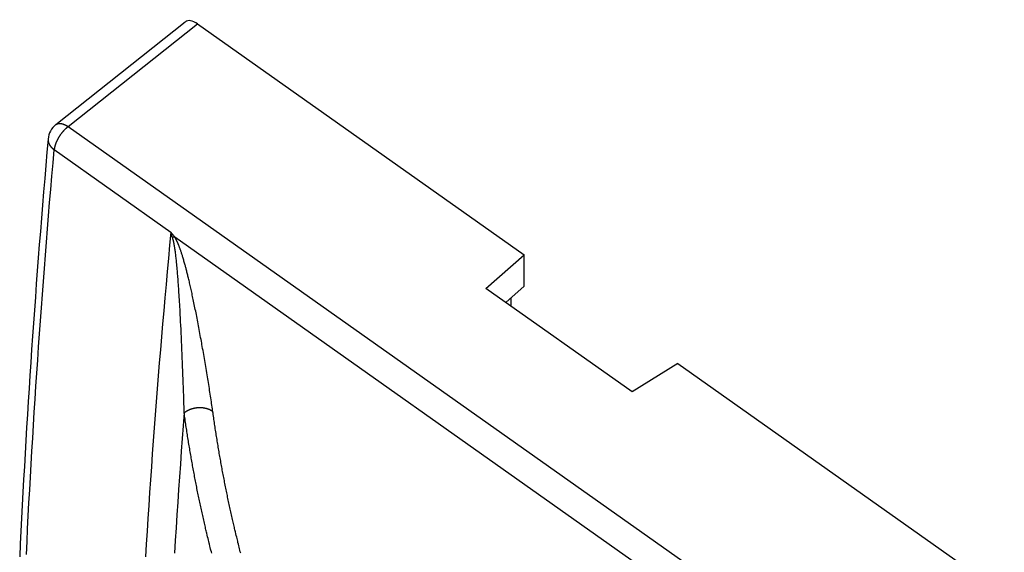
# Model space of a CAD drawing. Units: millimetres. Extents: x -17.1 to 17.1, y -39.6 to 39.6.
# Drawn here: x -16.7 to 16.6, y 21.6 to 39.6 of the extents above; entities that cross this region are included whole.
import ezdxf

# ---------------------------------------------------------------- set-up
doc = ezdxf.new("R2010")
doc.units = ezdxf.units.MM
doc.header["$LTSCALE"] = 16.335
doc.layers.get('0').update_dxf_attribs({"linetype": 'CONTINUOUS'})
doc.layers.add('RACCORDO', color=7, linetype='CONTINUOUS')

msp = doc.modelspace()

# ---------------------------------------------------------------- linework, layer by layer
at = {"color": 7, "linetype": 'CONTINUOUS'}
for p, q in [((-0.955, 30.493), (0.336, 31.63)), ((0.336, 30.568), (0.336, 31.63)), ((3.995, 26.993), (-0.955, 30.493)), ((-0.286, 30.02), (0.336, 30.568)), ((5.533, 27.955), (3.995, 26.993))]:
    msp.add_line(p, q, dxfattribs=at)
at = {"layer": 'RACCORDO', "color": 7, "linetype": 'CONTINUOUS'}
for p, q in [((-15.504, 36.034), (-11.125, 39.513)), ((-10.713, 39.442), (0.336, 31.63)), ((-0.106, 29.893), (-0.106, 30.179)), ((5.533, 27.955), (16.582, 20.142))]:
    msp.add_line(p, q, dxfattribs=at)
at = {"layer": 'RACCORDO', "color": 250, "linetype": 'CONTINUOUS'}
for p, q in [((-15.086, 35.968), (-10.713, 39.442)), ((-15.086, 35.968), (11.893, 16.892)), ((-11.556, 32.208), (-11.562, 32.227)), ((-11.554, 32.203), (-11.556, 32.208)), ((-11.553, 32.199), (-11.554, 32.203)), ((-11.551, 32.194), (-11.553, 32.199)), ((-11.55, 32.189), (-11.551, 32.194)), ((-11.548, 32.184), (-11.55, 32.189)), ((-11.546, 32.179), (-11.548, 32.184)), ((-11.545, 32.173), (-11.546, 32.179)), ((-11.543, 32.167), (-11.545, 32.173)), ((-11.542, 32.162), (-11.543, 32.167)), ((-11.54, 32.156), (-11.542, 32.162)), ((-11.538, 32.149), (-11.54, 32.156)), ((-11.536, 32.143), (-11.538, 32.149)), ((-11.535, 32.136), (-11.536, 32.143)), ((-11.533, 32.129), (-11.535, 32.136)), ((-11.531, 32.122), (-11.533, 32.129)), ((-11.529, 32.114), (-11.531, 32.122)), ((-11.527, 32.107), (-11.529, 32.114)), ((-11.525, 32.099), (-11.527, 32.107)), ((-11.523, 32.088), (-11.525, 32.099)), ((-11.52, 32.076), (-11.523, 32.088)), ((-11.518, 32.064), (-11.52, 32.076)), ((-11.515, 32.051), (-11.518, 32.064)), ((-11.512, 32.037), (-11.515, 32.051)), ((-11.509, 32.023), (-11.512, 32.037)), ((-11.506, 32.008), (-11.509, 32.023)), ((-11.503, 31.992), (-11.506, 32.008)), ((-11.5, 31.976), (-11.503, 31.992)), ((-11.482, 32.23), (-11.485, 32.235)), ((-11.485, 32.235), (7.337, 18.926)), ((-11.479, 32.224), (-11.482, 32.23)), ((-11.475, 32.219), (-11.479, 32.224)), ((-11.472, 32.213), (-11.475, 32.219)), ((-11.468, 32.207), (-11.472, 32.213)), ((-11.465, 32.201), (-11.468, 32.207)), ((-11.461, 32.195), (-11.465, 32.201)), ((-11.458, 32.188), (-11.461, 32.195)), ((-11.454, 32.181), (-11.458, 32.188)), ((-11.45, 32.174), (-11.454, 32.181)), ((-11.447, 32.167), (-11.45, 32.174)), ((-11.443, 32.16), (-11.447, 32.167)), ((-11.439, 32.152), (-11.443, 32.16)), ((-11.435, 32.144), (-11.439, 32.152)), ((-11.431, 32.136), (-11.435, 32.144)), ((-11.426, 32.128), (-11.431, 32.136)), ((-11.422, 32.119), (-11.426, 32.128)), ((-11.418, 32.11), (-11.422, 32.119)), ((-11.413, 32.101), (-11.418, 32.11)), ((-11.409, 32.092), (-11.413, 32.101)), ((-11.406, 32.085), (-11.409, 32.092)), ((-11.401, 32.075), (-11.406, 32.085)), ((-11.396, 32.065), (-11.401, 32.075)), ((-11.391, 32.054), (-11.396, 32.065)), ((-11.386, 32.043), (-11.391, 32.054)), ((-11.381, 32.031), (-11.386, 32.043)), ((-11.376, 32.019), (-11.381, 32.031)), ((-11.371, 32.007), (-11.376, 32.019)), ((-11.366, 31.994), (-11.371, 32.007)), ((-11.36, 31.981), (-11.366, 31.994)), ((-11.354, 31.967), (-11.36, 31.981)), ((-11.497, 31.958), (-11.5, 31.976)), ((-11.494, 31.94), (-11.497, 31.958)), ((-11.49, 31.921), (-11.494, 31.94)), ((-11.487, 31.901), (-11.49, 31.921)), ((-11.484, 31.879), (-11.487, 31.901)), ((-11.48, 31.857), (-11.484, 31.879)), ((-11.476, 31.827), (-11.48, 31.857)), ((-11.471, 31.795), (-11.476, 31.827)), ((-11.466, 31.761), (-11.471, 31.795)), ((-11.461, 31.725), (-11.466, 31.761)), ((-11.456, 31.686), (-11.461, 31.725)), ((-11.451, 31.644), (-11.456, 31.686)), ((-11.349, 31.953), (-11.354, 31.967)), ((-11.343, 31.939), (-11.349, 31.953)), ((-11.337, 31.923), (-11.343, 31.939)), ((-11.331, 31.907), (-11.337, 31.923)), ((-11.324, 31.891), (-11.331, 31.907)), ((-11.318, 31.874), (-11.324, 31.891)), ((-11.303, 31.832), (-11.309, 31.85)), ((-11.296, 31.813), (-11.303, 31.832)), ((-11.289, 31.793), (-11.296, 31.813)), ((-11.281, 31.772), (-11.289, 31.793)), ((-11.274, 31.751), (-11.281, 31.772)), ((-11.266, 31.728), (-11.274, 31.751)), ((-11.259, 31.705), (-11.266, 31.728)), ((-11.251, 31.681), (-11.259, 31.705)), ((-11.242, 31.656), (-11.251, 31.681)), ((-11.234, 31.63), (-11.242, 31.656)), ((-11.446, 31.609), (-11.451, 31.644)), ((-11.442, 31.571), (-11.446, 31.609)), ((-11.437, 31.532), (-11.442, 31.571)), ((-11.433, 31.49), (-11.437, 31.532)), ((-11.428, 31.446), (-11.433, 31.49)), ((-11.423, 31.4), (-11.428, 31.446)), ((-11.419, 31.363), (-11.423, 31.4)), ((-11.414, 31.312), (-11.419, 31.363)), ((-11.409, 31.258), (-11.414, 31.312)), ((-11.226, 31.603), (-11.234, 31.63)), ((-11.217, 31.575), (-11.226, 31.603)), ((-11.208, 31.546), (-11.217, 31.575)), ((-11.199, 31.516), (-11.208, 31.546)), ((-11.189, 31.484), (-11.199, 31.516)), ((-11.18, 31.452), (-11.189, 31.484)), ((-11.17, 31.418), (-11.18, 31.452)), ((-11.16, 31.382), (-11.17, 31.418)), ((-11.149, 31.345), (-11.16, 31.382)), ((-11.139, 31.307), (-11.149, 31.345)), ((-11.404, 31.202), (-11.409, 31.258)), ((-11.399, 31.142), (-11.404, 31.202)), ((-11.393, 31.079), (-11.399, 31.142)), ((-11.389, 31.029), (-11.393, 31.079)), ((-11.385, 30.978), (-11.389, 31.029)), ((-11.131, 31.281), (-11.139, 31.307)), ((-11.124, 31.254), (-11.131, 31.281)), ((-11.117, 31.226), (-11.124, 31.254)), ((-11.109, 31.198), (-11.117, 31.226)), ((-11.101, 31.169), (-11.109, 31.198)), ((-11.093, 31.139), (-11.101, 31.169)), ((-11.085, 31.109), (-11.093, 31.139)), ((-11.077, 31.077), (-11.085, 31.109)), ((-11.069, 31.045), (-11.077, 31.077)), ((-11.061, 31.012), (-11.069, 31.045)), ((-11.052, 30.978), (-11.061, 31.012)), ((-11.38, 30.924), (-11.385, 30.978)), ((-11.376, 30.869), (-11.38, 30.924)), ((-11.371, 30.812), (-11.376, 30.869)), ((-11.367, 30.752), (-11.371, 30.812)), ((-11.362, 30.69), (-11.367, 30.752)), ((-11.358, 30.626), (-11.362, 30.69)), ((-11.044, 30.944), (-11.052, 30.978)), ((-11.035, 30.908), (-11.044, 30.944)), ((-11.026, 30.872), (-11.035, 30.908)), ((-11.017, 30.835), (-11.026, 30.872)), ((-11.008, 30.797), (-11.017, 30.835)), ((-10.999, 30.758), (-11.008, 30.797)), ((-10.989, 30.718), (-10.999, 30.758)), ((-10.98, 30.677), (-10.989, 30.718)), ((-10.97, 30.635), (-10.98, 30.677)), ((-11.353, 30.56), (-11.358, 30.626)), ((-11.348, 30.491), (-11.353, 30.56)), ((-11.344, 30.421), (-11.348, 30.491)), ((-11.339, 30.348), (-11.344, 30.421)), ((-11.334, 30.272), (-11.339, 30.348)), ((-10.96, 30.593), (-10.97, 30.635)), ((-10.95, 30.549), (-10.96, 30.593)), ((-10.94, 30.504), (-10.95, 30.549)), ((-10.93, 30.459), (-10.94, 30.504)), ((-10.92, 30.412), (-10.93, 30.459)), ((-10.909, 30.365), (-10.92, 30.412)), ((-10.899, 30.317), (-10.909, 30.365)), ((-10.888, 30.267), (-10.899, 30.317)), ((-11.329, 30.195), (-11.334, 30.272)), ((-11.324, 30.115), (-11.329, 30.195)), ((-11.319, 30.033), (-11.324, 30.115)), ((-11.314, 29.949), (-11.319, 30.033)), ((-10.877, 30.217), (-10.888, 30.267)), ((-10.866, 30.166), (-10.877, 30.217)), ((-10.855, 30.114), (-10.866, 30.166)), ((-10.844, 30.061), (-10.855, 30.114)), ((-10.833, 30.007), (-10.844, 30.061)), ((-10.822, 29.952), (-10.833, 30.007)), ((-11.309, 29.863), (-11.314, 29.949)), ((-11.305, 29.775), (-11.309, 29.863)), ((-11.3, 29.685), (-11.305, 29.775)), ((-11.295, 29.593), (-11.3, 29.685)), ((-10.81, 29.896), (-10.822, 29.952)), ((-10.799, 29.839), (-10.81, 29.896)), ((-10.787, 29.782), (-10.799, 29.839)), ((-10.775, 29.723), (-10.787, 29.782)), ((-10.763, 29.664), (-10.775, 29.723)), ((-10.752, 29.604), (-10.763, 29.664)), ((-11.29, 29.5), (-11.295, 29.593)), ((-11.283, 29.372), (-11.29, 29.5)), ((-11.276, 29.242), (-11.283, 29.372)), ((-10.74, 29.544), (-10.752, 29.604)), ((-10.728, 29.482), (-10.74, 29.544)), ((-10.716, 29.42), (-10.728, 29.482)), ((-10.703, 29.357), (-10.716, 29.42)), ((-10.691, 29.294), (-10.703, 29.357)), ((-11.27, 29.109), (-11.276, 29.242)), ((-11.263, 28.974), (-11.27, 29.109)), ((-10.679, 29.23), (-10.691, 29.294)), ((-10.667, 29.166), (-10.679, 29.23)), ((-10.655, 29.101), (-10.667, 29.166)), ((-10.642, 29.035), (-10.655, 29.101)), ((-10.63, 28.969), (-10.642, 29.035)), ((-11.257, 28.837), (-11.263, 28.974)), ((-11.251, 28.699), (-11.257, 28.837)), ((-11.244, 28.559), (-11.251, 28.699)), ((-10.618, 28.902), (-10.63, 28.969)), ((-10.606, 28.836), (-10.618, 28.902)), ((-10.593, 28.768), (-10.606, 28.836)), ((-10.581, 28.701), (-10.593, 28.768)), ((-11.238, 28.418), (-11.244, 28.559)), ((-11.232, 28.276), (-11.238, 28.418)), ((-10.551, 28.531), (-10.563, 28.599)), ((-10.539, 28.463), (-10.551, 28.531)), ((-10.526, 28.394), (-10.539, 28.463)), ((-10.514, 28.325), (-10.526, 28.394)), ((-10.502, 28.257), (-10.514, 28.325)), ((-11.227, 28.134), (-11.232, 28.276)), ((-11.221, 27.991), (-11.227, 28.134)), ((-11.215, 27.849), (-11.221, 27.991)), ((-10.49, 28.188), (-10.502, 28.257)), ((-10.479, 28.119), (-10.49, 28.188)), ((-10.467, 28.05), (-10.479, 28.119)), ((-10.455, 27.982), (-10.467, 28.05)), ((-10.443, 27.913), (-10.455, 27.982)), ((-11.21, 27.706), (-11.215, 27.849)), ((-11.205, 27.565), (-11.21, 27.706)), ((-10.432, 27.845), (-10.443, 27.913)), ((-10.421, 27.776), (-10.432, 27.845)), ((-10.409, 27.708), (-10.421, 27.776)), ((-10.398, 27.64), (-10.409, 27.708)), ((-11.2, 27.424), (-11.205, 27.565)), ((-11.195, 27.283), (-11.2, 27.424)), ((-10.387, 27.572), (-10.398, 27.64)), ((-10.376, 27.504), (-10.387, 27.572)), ((-10.365, 27.437), (-10.376, 27.504)), ((-10.354, 27.37), (-10.365, 27.437)), ((-10.343, 27.303), (-10.354, 27.37)), ((-11.19, 27.144), (-11.195, 27.283)), ((-11.185, 27.007), (-11.19, 27.144)), ((-11.181, 26.87), (-11.185, 27.007)), ((-10.333, 27.237), (-10.343, 27.303)), ((-10.322, 27.171), (-10.333, 27.237)), ((-10.312, 27.105), (-10.322, 27.171)), ((-10.302, 27.04), (-10.312, 27.105)), ((-10.292, 26.975), (-10.302, 27.04)), ((-11.177, 26.735), (-11.181, 26.87)), ((-11.173, 26.602), (-11.177, 26.735)), ((-10.282, 26.911), (-10.292, 26.975)), ((-10.272, 26.847), (-10.282, 26.911)), ((-10.263, 26.784), (-10.272, 26.847)), ((-10.253, 26.721), (-10.263, 26.784)), ((-10.244, 26.658), (-10.253, 26.721)), ((-10.235, 26.596), (-10.244, 26.658)), ((-11.169, 26.471), (-11.173, 26.602)), ((-11.166, 26.342), (-11.169, 26.471)), ((-11.164, 26.278), (-11.166, 26.342)), ((-10.226, 26.535), (-10.235, 26.596)), ((-10.217, 26.474), (-10.226, 26.535)), ((-10.208, 26.414), (-10.217, 26.474)), ((-10.371, 22.082), (-10.386, 22.144)), ((-10.357, 22.024), (-10.371, 22.082)), ((-10.344, 21.971), (-10.357, 22.024)), ((-9.415, 22.191), (-9.431, 22.255)), ((-9.401, 22.132), (-9.415, 22.191)), ((-9.388, 22.077), (-9.401, 22.132)), ((-9.375, 22.026), (-9.388, 22.077)), ((-9.364, 21.978), (-9.375, 22.026)), ((-10.332, 21.921), (-10.344, 21.971)), ((-10.32, 21.875), (-10.332, 21.921)), ((-10.31, 21.833), (-10.32, 21.875)), ((-10.295, 21.774), (-10.31, 21.833)), ((-10.282, 21.72), (-10.295, 21.774)), ((-10.27, 21.672), (-10.282, 21.72)), ((-10.259, 21.628), (-10.27, 21.672)), ((-9.353, 21.934), (-9.364, 21.978)), ((-9.343, 21.893), (-9.353, 21.934)), ((-9.328, 21.836), (-9.343, 21.893)), ((-9.316, 21.785), (-9.328, 21.836)), ((-9.304, 21.739), (-9.316, 21.785)), ((-9.29, 21.683), (-9.304, 21.739)), ((-9.277, 21.635), (-9.29, 21.683)), ((-10.245, 21.576), (-10.259, 21.628)), ((-10.233, 21.529), (-10.245, 21.576)), ((-9.264, 21.581), (-9.277, 21.635)), ((-9.252, 21.535), (-9.264, 21.581))]:
    msp.add_line(p, q, dxfattribs=at)
for points in [[(-15.504, 36.034), (-15.501, 36.036), (-15.498, 36.039), (-15.494, 36.041), (-15.49, 36.044), (-15.487, 36.046), (-15.483, 36.048), (-15.479, 36.05), (-15.476, 36.052), (-15.472, 36.054), (-15.468, 36.056), (-15.464, 36.058), (-15.46, 36.06), (-15.455, 36.061), (-15.451, 36.063), (-15.447, 36.064), (-15.443, 36.065), (-15.438, 36.067), (-15.434, 36.068), (-15.429, 36.069), (-15.425, 36.07), (-15.42, 36.071), (-15.415, 36.071), (-15.411, 36.072), (-15.406, 36.073), (-15.401, 36.073), (-15.396, 36.074), (-15.391, 36.074), (-15.386, 36.074), (-15.381, 36.074), (-15.376, 36.074), (-15.371, 36.074), (-15.366, 36.074), (-15.361, 36.074), (-15.355, 36.074), (-15.35, 36.073), (-15.345, 36.073), (-15.339, 36.072), (-15.334, 36.072), (-15.328, 36.071), (-15.323, 36.07), (-15.317, 36.069), (-15.312, 36.068), (-15.306, 36.067), (-15.3, 36.066), (-15.295, 36.064), (-15.289, 36.063), (-15.283, 36.061), (-15.277, 36.06), (-15.272, 36.058), (-15.266, 36.056), (-15.26, 36.054), (-15.254, 36.053), (-15.248, 36.051), (-15.242, 36.048), (-15.236, 36.046), (-15.23, 36.044), (-15.224, 36.042), (-15.218, 36.039), (-15.212, 36.037), (-15.205, 36.034), (-15.199, 36.031), (-15.193, 36.028), (-15.187, 36.026), (-15.181, 36.023), (-15.174, 36.02), (-15.168, 36.016), (-15.162, 36.013), (-15.156, 36.01), (-15.149, 36.007), (-15.143, 36.003), (-15.137, 36), (-15.13, 35.996), (-15.124, 35.992), (-15.118, 35.988), (-15.111, 35.985), (-15.105, 35.981), (-15.099, 35.977), (-15.092, 35.973), (-15.086, 35.968)], [(-15.086, 35.968), (-15.092, 35.964), (-15.098, 35.959), (-15.105, 35.954), (-15.111, 35.949), (-15.117, 35.944), (-15.123, 35.939), (-15.129, 35.934), (-15.136, 35.929), (-15.142, 35.924), (-15.148, 35.918), (-15.154, 35.913), (-15.16, 35.908), (-15.166, 35.902), (-15.172, 35.896), (-15.179, 35.891), (-15.185, 35.885), (-15.191, 35.879), (-15.197, 35.873), (-15.203, 35.867), (-15.209, 35.861), (-15.215, 35.855), (-15.221, 35.849), (-15.227, 35.843), (-15.233, 35.837), (-15.238, 35.831), (-15.244, 35.824), (-15.25, 35.818), (-15.256, 35.812), (-15.262, 35.805), (-15.267, 35.799), (-15.273, 35.792), (-15.279, 35.785), (-15.284, 35.779), (-15.29, 35.772), (-15.296, 35.765), (-15.301, 35.758), (-15.307, 35.752), (-15.312, 35.745), (-15.317, 35.738), (-15.323, 35.731), (-15.328, 35.724), (-15.333, 35.717), (-15.339, 35.71), (-15.344, 35.703), (-15.349, 35.695), (-15.354, 35.688), (-15.359, 35.681), (-15.364, 35.674), (-15.369, 35.666), (-15.374, 35.659), (-15.379, 35.652), (-15.384, 35.644), (-15.389, 35.637), (-15.393, 35.63), (-15.398, 35.622), (-15.403, 35.615), (-15.407, 35.607), (-15.412, 35.6), (-15.416, 35.592), (-15.421, 35.585), (-15.425, 35.577), (-15.429, 35.57), (-15.434, 35.562), (-15.438, 35.554), (-15.442, 35.547), (-15.446, 35.539), (-15.45, 35.532), (-15.454, 35.524), (-15.458, 35.516), (-15.462, 35.509), (-15.465, 35.501), (-15.469, 35.493), (-15.473, 35.486), (-15.476, 35.478), (-15.48, 35.47), (-15.483, 35.463), (-15.487, 35.455), (-15.49, 35.448), (-15.493, 35.44), (-15.496, 35.432), (-15.5, 35.425), (-15.503, 35.417), (-15.506, 35.409), (-15.508, 35.402), (-15.511, 35.394), (-15.514, 35.387), (-15.517, 35.379), (-15.519, 35.372), (-15.522, 35.364), (-15.524, 35.357), (-15.527, 35.349), (-15.529, 35.342), (-15.531, 35.334), (-15.533, 35.327), (-15.536, 35.32), (-15.538, 35.312), (-15.54, 35.305), (-15.541, 35.298), (-15.543, 35.29), (-15.545, 35.283), (-15.547, 35.276), (-15.548, 35.269), (-15.55, 35.262), (-15.551, 35.255), (-15.552, 35.248), (-15.554, 35.241), (-15.555, 35.234), (-15.556, 35.227), (-15.557, 35.22), (-15.558, 35.213), (-15.559, 35.206), (-15.56, 35.199), (-15.56, 35.193), (-15.561, 35.186)], [(-15.766, 35.548), (-15.766, 35.544), (-15.767, 35.538), (-15.767, 35.532), (-15.767, 35.526), (-15.767, 35.521), (-15.767, 35.515), (-15.767, 35.509), (-15.766, 35.504), (-15.766, 35.498), (-15.766, 35.492), (-15.765, 35.486), (-15.764, 35.481), (-15.763, 35.475), (-15.762, 35.469), (-15.761, 35.463), (-15.76, 35.458), (-15.759, 35.452), (-15.758, 35.446), (-15.756, 35.44), (-15.755, 35.435), (-15.753, 35.429), (-15.751, 35.423), (-15.749, 35.418), (-15.747, 35.412), (-15.745, 35.406), (-15.743, 35.401), (-15.741, 35.395), (-15.738, 35.389), (-15.736, 35.384), (-15.733, 35.378), (-15.73, 35.373), (-15.727, 35.367), (-15.724, 35.362), (-15.721, 35.356), (-15.718, 35.351), (-15.715, 35.345), (-15.712, 35.34), (-15.708, 35.334), (-15.705, 35.329), (-15.701, 35.323), (-15.697, 35.318), (-15.693, 35.313), (-15.689, 35.307), (-15.685, 35.302), (-15.681, 35.297), (-15.677, 35.292), (-15.673, 35.287), (-15.668, 35.281), (-15.664, 35.276), (-15.659, 35.271), (-15.654, 35.266), (-15.65, 35.261), (-15.645, 35.256), (-15.64, 35.251), (-15.635, 35.246), (-15.63, 35.241), (-15.624, 35.237), (-15.619, 35.232), (-15.614, 35.227), (-15.608, 35.222), (-15.602, 35.218), (-15.597, 35.213), (-15.591, 35.208), (-15.585, 35.204), (-15.579, 35.199), (-15.573, 35.195), (-15.567, 35.19), (-11.614, 32.395)], [(-16.503, 21.488), (-16.481, 21.924), (-16.459, 22.36), (-16.437, 22.796), (-16.414, 23.233), (-16.39, 23.67), (-16.366, 24.108), (-16.341, 24.546), (-16.315, 24.985), (-16.289, 25.424), (-16.262, 25.864), (-16.235, 26.303), (-16.207, 26.744), (-16.178, 27.184), (-16.149, 27.625), (-16.119, 28.067), (-16.089, 28.509), (-16.058, 28.951), (-16.026, 29.394), (-15.994, 29.837), (-15.961, 30.281), (-15.928, 30.725), (-15.894, 31.169), (-15.859, 31.614), (-15.824, 32.059), (-15.788, 32.504), (-15.752, 32.95), (-15.715, 33.397), (-15.677, 33.843), (-15.639, 34.291), (-15.601, 34.738), (-15.561, 35.186)], [(-11.614, 32.395), (-11.656, 31.951), (-11.697, 31.507), (-11.738, 31.063), (-11.778, 30.62), (-11.818, 30.178), (-11.856, 29.735), (-11.895, 29.294), (-11.932, 28.852), (-11.969, 28.411), (-12.006, 27.97), (-12.041, 27.529), (-12.076, 27.089), (-12.111, 26.65), (-12.144, 26.21), (-12.178, 25.771), (-12.21, 25.333), (-12.242, 24.894), (-12.273, 24.457), (-12.304, 24.019), (-12.334, 23.582), (-12.363, 23.145), (-12.391, 22.709), (-12.419, 22.273), (-12.447, 21.837), (-12.474, 21.402)], [(-11.562, 32.227), (-11.567, 32.242), (-11.572, 32.257), (-11.577, 32.272), (-11.582, 32.287), (-11.586, 32.302), (-11.591, 32.318), (-11.596, 32.333), (-11.6, 32.348), (-11.605, 32.364), (-11.609, 32.379), (-11.614, 32.395)], [(-11.485, 32.235), (-11.496, 32.248), (-11.507, 32.261), (-11.518, 32.274), (-11.529, 32.287), (-11.539, 32.301), (-11.55, 32.314), (-11.561, 32.327), (-11.572, 32.341), (-11.582, 32.354), (-11.593, 32.368), (-11.603, 32.381), (-11.614, 32.395)], [(-11.485, 32.235), (-11.489, 32.234), (-11.494, 32.233), (-11.498, 32.232), (-11.503, 32.23), (-11.507, 32.229), (-11.512, 32.227), (-11.517, 32.226), (-11.522, 32.224), (-11.526, 32.223), (-11.531, 32.221), (-11.536, 32.22), (-11.541, 32.218), (-11.547, 32.216), (-11.552, 32.214), (-11.557, 32.212)], [(-11.309, 31.85), (-11.312, 31.856), (-11.318, 31.874)], [(-10.563, 28.599), (-10.569, 28.633), (-10.581, 28.701)], [(-10.196, 26.324), (-10.202, 26.329), (-10.208, 26.333), (-10.215, 26.337), (-10.221, 26.341), (-10.228, 26.345), (-10.234, 26.349), (-10.241, 26.353), (-10.248, 26.357), (-10.254, 26.361), (-10.261, 26.365), (-10.268, 26.368), (-10.275, 26.372), (-10.282, 26.375), (-10.289, 26.379), (-10.297, 26.382), (-10.304, 26.385), (-10.311, 26.389), (-10.318, 26.392), (-10.326, 26.395), (-10.333, 26.398), (-10.341, 26.401), (-10.348, 26.404), (-10.356, 26.406), (-10.364, 26.409), (-10.372, 26.412), (-10.379, 26.414), (-10.387, 26.417), (-10.395, 26.419), (-10.403, 26.421), (-10.411, 26.423), (-10.419, 26.426), (-10.427, 26.428), (-10.435, 26.43), (-10.443, 26.432), (-10.451, 26.433), (-10.46, 26.435), (-10.468, 26.437), (-10.476, 26.438), (-10.484, 26.44), (-10.493, 26.441), (-10.501, 26.443), (-10.51, 26.444), (-10.518, 26.445), (-10.527, 26.446), (-10.535, 26.447), (-10.543, 26.448), (-10.552, 26.449), (-10.561, 26.45), (-10.569, 26.45), (-10.578, 26.451), (-10.586, 26.451), (-10.595, 26.452), (-10.604, 26.452), (-10.612, 26.452), (-10.621, 26.453), (-10.63, 26.453), (-10.638, 26.453), (-10.647, 26.453), (-10.656, 26.452), (-10.664, 26.452), (-10.673, 26.452), (-10.682, 26.451), (-10.69, 26.451), (-10.699, 26.45), (-10.708, 26.45), (-10.717, 26.449), (-10.725, 26.448), (-10.734, 26.447), (-10.743, 26.446), (-10.751, 26.445), (-10.76, 26.444), (-10.769, 26.443), (-10.777, 26.441), (-10.786, 26.44), (-10.795, 26.438), (-10.803, 26.437), (-10.812, 26.435), (-10.82, 26.433), (-10.829, 26.432), (-10.837, 26.43), (-10.846, 26.428), (-10.854, 26.426), (-10.863, 26.424), (-10.871, 26.421), (-10.879, 26.419), (-10.888, 26.417), (-10.896, 26.414), (-10.904, 26.412), (-10.913, 26.409), (-10.921, 26.406), (-10.929, 26.404), (-10.937, 26.401), (-10.945, 26.398), (-10.953, 26.395), (-10.961, 26.392), (-10.969, 26.389), (-10.977, 26.385), (-10.985, 26.382), (-10.993, 26.379), (-11.001, 26.375), (-11.009, 26.372), (-11.016, 26.368), (-11.024, 26.365), (-11.032, 26.361), (-11.039, 26.357), (-11.047, 26.353), (-11.054, 26.349), (-11.061, 26.345), (-11.069, 26.341), (-11.076, 26.337), (-11.083, 26.333), (-11.09, 26.329), (-11.097, 26.325), (-11.104, 26.32), (-11.111, 26.316), (-11.118, 26.311), (-11.125, 26.307), (-11.132, 26.302), (-11.138, 26.297), (-11.145, 26.293), (-11.152, 26.288), (-11.158, 26.283), (-11.164, 26.278)], [(-10.188, 26.271), (-10.2, 26.354), (-10.208, 26.414)], [(-11.164, 26.278), (-11.197, 25.845), (-11.229, 25.412), (-11.261, 24.98), (-11.292, 24.548), (-11.322, 24.116), (-11.352, 23.685), (-11.381, 23.254), (-11.41, 22.824), (-11.438, 22.394), (-11.465, 21.964), (-11.491, 21.534)], [(-10.386, 22.144), (-10.402, 22.212), (-10.41, 22.248), (-10.419, 22.286), (-10.429, 22.325), (-10.438, 22.366), (-10.448, 22.409), (-10.459, 22.455), (-10.47, 22.502), (-10.481, 22.551), (-10.492, 22.6), (-10.504, 22.65), (-10.515, 22.701), (-10.526, 22.751), (-10.537, 22.802), (-10.549, 22.852), (-10.56, 22.902), (-10.571, 22.953), (-10.582, 23.003), (-10.593, 23.054), (-10.604, 23.105), (-10.614, 23.155), (-10.625, 23.206), (-10.636, 23.257), (-10.647, 23.308), (-10.657, 23.359), (-10.668, 23.409), (-10.678, 23.46), (-10.689, 23.511), (-10.699, 23.562), (-10.71, 23.613), (-10.72, 23.665), (-10.73, 23.716), (-10.74, 23.767), (-10.75, 23.818), (-10.761, 23.87), (-10.771, 23.921), (-10.781, 23.972), (-10.79, 24.024), (-10.8, 24.075), (-10.81, 24.127), (-10.82, 24.178), (-10.83, 24.23), (-10.839, 24.282), (-10.849, 24.333), (-10.858, 24.385), (-10.868, 24.437), (-10.877, 24.489), (-10.886, 24.541), (-10.896, 24.593), (-10.905, 24.645), (-10.914, 24.697), (-10.923, 24.749), (-10.932, 24.801), (-10.941, 24.853), (-10.95, 24.905), (-10.959, 24.957), (-10.968, 25.01), (-10.977, 25.062), (-10.986, 25.114), (-10.994, 25.167), (-11.003, 25.219), (-11.012, 25.272), (-11.02, 25.324), (-11.029, 25.377), (-11.037, 25.43), (-11.046, 25.482), (-11.054, 25.535), (-11.062, 25.588), (-11.07, 25.641), (-11.078, 25.694), (-11.087, 25.747), (-11.095, 25.799), (-11.103, 25.852), (-11.11, 25.905), (-11.118, 25.959), (-11.126, 26.012), (-11.134, 26.065), (-11.142, 26.118), (-11.149, 26.171), (-11.157, 26.225), (-11.164, 26.278)], [(-9.431, 22.255), (-9.447, 22.325), (-9.456, 22.363), (-9.465, 22.402), (-9.475, 22.443), (-9.485, 22.485), (-9.495, 22.531), (-9.506, 22.578), (-9.517, 22.626), (-9.529, 22.675), (-9.54, 22.725), (-9.551, 22.775), (-9.562, 22.825), (-9.574, 22.875), (-9.585, 22.925), (-9.596, 22.975), (-9.607, 23.025), (-9.618, 23.075), (-9.628, 23.125), (-9.639, 23.176), (-9.65, 23.226), (-9.661, 23.276), (-9.671, 23.327), (-9.682, 23.377), (-9.693, 23.427), (-9.703, 23.478), (-9.713, 23.528), (-9.724, 23.579), (-9.734, 23.63), (-9.744, 23.68), (-9.755, 23.731), (-9.765, 23.782), (-9.775, 23.833), (-9.785, 23.884), (-9.795, 23.935), (-9.805, 23.986), (-9.815, 24.037), (-9.825, 24.088), (-9.834, 24.139), (-9.844, 24.19), (-9.854, 24.241), (-9.863, 24.292), (-9.873, 24.343), (-9.882, 24.395), (-9.892, 24.446), (-9.901, 24.498), (-9.911, 24.549), (-9.92, 24.601), (-9.929, 24.652), (-9.938, 24.704), (-9.948, 24.755), (-9.957, 24.807), (-9.966, 24.859), (-9.975, 24.91), (-9.983, 24.962), (-9.992, 25.014), (-10.001, 25.066), (-10.01, 25.118), (-10.019, 25.17), (-10.027, 25.222), (-10.036, 25.274), (-10.044, 25.326), (-10.053, 25.378), (-10.061, 25.43), (-10.07, 25.483), (-10.078, 25.535), (-10.086, 25.587), (-10.094, 25.64), (-10.102, 25.692), (-10.11, 25.745), (-10.119, 25.797), (-10.127, 25.85), (-10.134, 25.902), (-10.142, 25.955), (-10.15, 26.007), (-10.158, 26.06), (-10.166, 26.113), (-10.173, 26.166), (-10.181, 26.219), (-10.188, 26.271)]]:
    msp.add_lwpolyline(points, dxfattribs=at)
at = {"layer": 'RACCORDO', "color": 7, "linetype": 'CONTINUOUS'}
msp.add_lwpolyline([(-15.766, 35.548), (-15.805, 35.101), (-15.844, 34.653), (-15.882, 34.206), (-15.92, 33.759), (-15.957, 33.312), (-15.993, 32.866), (-16.029, 32.421), (-16.064, 31.975), (-16.099, 31.53), (-16.133, 31.086), (-16.166, 30.642), (-16.199, 30.198), (-16.231, 29.755), (-16.263, 29.312), (-16.294, 28.87), (-16.324, 28.427), (-16.354, 27.986), (-16.383, 27.545), (-16.411, 27.104), (-16.439, 26.663), (-16.467, 26.223), (-16.494, 25.784), (-16.52, 25.344), (-16.545, 24.906), (-16.57, 24.467), (-16.595, 24.029), (-16.619, 23.592), (-16.642, 23.155), (-16.664, 22.718), (-16.686, 22.281), (-16.708, 21.846), (-16.728, 21.41)], dxfattribs=at)
msp.add_arc((-15.069, 35.486), 0.7, 128.4659, 174.9409, dxfattribs=at)
msp.add_ellipse((-10.712, 38.947), major_axis=(-0.404, 0.572), ratio=0.499426, start_param=-0.95437, end_param=0.028063, dxfattribs=at)

doc.saveas('drawing.dxf')
